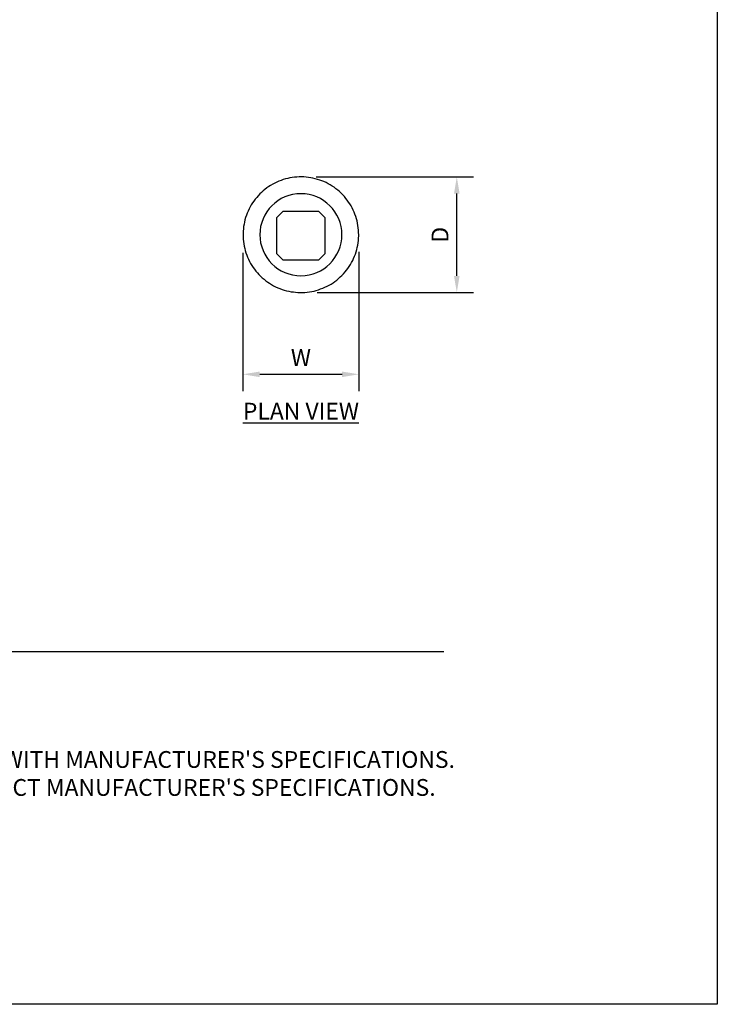
# Model space of a CAD drawing. Units: inches. Extents: x 0 to 204, y 0 to 264.
# Drawn here: x 111 to 204, y 0 to 132 of the extents above; entities that cross this region are included whole.
import ezdxf

# ---------------------------------------------------------------- set-up
doc = ezdxf.new("R2010")
doc.units = ezdxf.units.IN
doc.header["$MEASUREMENT"] = 0
doc.layers.get('0').update_dxf_attribs({"color": 10})
for name, color, linetype in [('A-ANNO-DIMS', 2, 'Continuous'), ('A-ANNO-NOTES', 2, 'Continuous'), ('A-ANNO-TITLE', 4, 'Continuous')]:
    doc.layers.add(name, color=color, linetype=linetype)
doc.styles.add('Arial', font='arial.ttf')
doc.dimstyles.new('ARCH-24', dxfattribs={"dimscale": 24, "dimtxt": 0.09375, "dimasz": 0.09375, "dimexe": 0.09375, "dimexo": 0.09375, "dimgap": 0.046875, "dimtad": 1, "dimdec": 4, "dimzin": 3, "dimdsep": 46, "dimlunit": 4, "dimtxsty": 'Arial', "dimcen": 0, "dimdle": 0.09375, "dimclrd": 256, "dimclre": 256, "dimclrt": 256, "dimadec": 0, "dimazin": 0, "dimtfac": 1, "dimtdec": 4, "dimtmove": 2, "dimatfit": 2, "dimfxl": 1, "dimfrac": 2, "dimtolj": 1, "dimtzin": 0, "dimlwd": -1, "dimlwe": -1, "dimarcsym": 0})

# ---------------------------------------------------------------- blocks, each defined once
blk = doc.blocks.new('*D3')
at = {"layer": 'A-ANNO-DIMS', "transparency": 16777216}
for p, q in [((150.25, 110.93), (171.35, 110.93)), ((169.1, 97.66), (169.1, 108.68)), ((150.39, 95.41), (171.35, 95.41))]:
    blk.add_line(p, q, dxfattribs=at)
for points in [[(168.72, 108.68), (169.47, 108.68), (169.1, 110.93)], [(168.72, 97.66), (169.47, 97.66), (169.1, 95.41)]]:
    blk.add_solid(points, dxfattribs=at)
at = {"layer": 'Defpoints', "color": 0, "transparency": 16777216}
for p in [(148, 110.93), (169.1, 110.93), (148.14, 95.41)]:
    blk.add_point(p, dxfattribs=at)
at = {"layer": 'A-ANNO-DIMS', "transparency": 16777216, "insert": (166.85, 103.17), "char_height": 2.25, "attachment_point": 5, "rotation": 90, "style": 'Arial'}
blk.add_mtext('\\A1;D', dxfattribs=at)
blk = doc.blocks.new('*D4')
at = {"layer": 'A-ANNO-DIMS', "transparency": 16777216}
for p, q in [((140.44, 100.75), (140.44, 82.21)), ((155.97, 100.86), (155.97, 82.21)), ((142.69, 84.46), (153.72, 84.46))]:
    blk.add_line(p, q, dxfattribs=at)
for points in [[(142.69, 84.83), (142.69, 84.08), (140.44, 84.46)], [(153.72, 84.83), (153.72, 84.08), (155.97, 84.46)]]:
    blk.add_solid(points, dxfattribs=at)
at = {"layer": 'Defpoints', "color": 0, "transparency": 16777216}
for p in [(140.44, 103), (155.97, 103.11), (155.97, 84.46)]:
    blk.add_point(p, dxfattribs=at)
at = {"layer": 'A-ANNO-DIMS', "transparency": 16777216, "insert": (148.21, 86.71), "char_height": 2.25, "attachment_point": 5, "style": 'Arial'}
blk.add_mtext('\\A1;W', dxfattribs=at)
blk = doc.blocks.new('TUBA-L-PLN')
for p, q in [((-4.05, 6.61), (-4.31, 6.44)), ((-3.78, 6.77), (-4.05, 6.61)), ((-3.5, 6.91), (-3.78, 6.77)), ((-3.23, 7.05), (-3.5, 6.91)), ((-2.94, 7.17), (-3.23, 7.05)), ((-2.65, 7.28), (-2.94, 7.17)), ((-2.36, 7.38), (-2.65, 7.28)), ((-2.06, 7.47), (-2.36, 7.38)), ((-1.76, 7.55), (-2.06, 7.47)), ((-1.46, 7.61), (-1.76, 7.55)), ((-1.15, 7.66), (-1.46, 7.61)), ((-0.84, 7.7), (-1.15, 7.66)), ((-0.54, 7.73), (-0.84, 7.7)), ((-0.23, 7.75), (-0.54, 7.73)), ((0.08, 7.75), (-0.23, 7.75)), ((0.39, 7.74), (0.08, 7.75)), ((0.7, 7.72), (0.39, 7.74)), ((1.01, 7.68), (0.7, 7.72)), ((1.32, 7.64), (1.01, 7.68)), ((1.62, 7.58), (1.32, 7.64)), ((1.92, 7.51), (1.62, 7.58)), ((2.22, 7.42), (1.92, 7.51)), ((2.52, 7.33), (2.22, 7.42)), ((2.81, 7.22), (2.52, 7.33)), ((3.09, 7.11), (2.81, 7.22)), ((3.38, 6.98), (3.09, 7.11)), ((3.65, 6.84), (3.38, 6.98)), ((3.92, 6.68), (3.65, 6.84)), ((4.19, 6.52), (3.92, 6.68)), ((-5.5, 5.46), (-5.71, 5.23)), ((-5.28, 5.67), (-5.5, 5.46)), ((-5.05, 5.88), (-5.28, 5.67)), ((-4.81, 6.08), (-5.05, 5.88)), ((-4.56, 6.27), (-4.81, 6.08)), ((-4.31, 6.44), (-4.56, 6.27)), ((4.44, 6.35), (4.19, 6.52)), ((4.7, 6.17), (4.44, 6.35)), ((4.94, 5.97), (4.7, 6.17)), ((5.17, 5.77), (4.94, 5.97)), ((5.4, 5.56), (5.17, 5.77)), ((5.62, 5.34), (5.4, 5.56)), ((5.83, 5.11), (5.62, 5.34)), ((-6.64, 4), (-6.8, 3.73)), ((-6.48, 4.26), (-6.64, 4)), ((-6.3, 4.51), (-6.48, 4.26)), ((-6.11, 4.76), (-6.3, 4.51)), ((-5.92, 5), (-6.11, 4.76)), ((-5.71, 5.23), (-5.92, 5)), ((6.03, 4.87), (5.83, 5.11)), ((6.22, 4.63), (6.03, 4.87)), ((6.4, 4.38), (6.22, 4.63)), ((6.57, 4.12), (6.4, 4.38)), ((6.73, 3.85), (6.57, 4.12)), ((-7.19, 2.89), (-7.3, 2.6)), ((-7.07, 3.17), (-7.19, 2.89)), ((-6.94, 3.45), (-7.07, 3.17)), ((-6.8, 3.73), (-6.94, 3.45)), ((-2.4, 3.13), (-3.25, 2.27)), ((2.4, 3.13), (-2.4, 3.13)), ((3.25, 2.27), (2.4, 3.13)), ((6.87, 3.58), (6.73, 3.85)), ((7.01, 3.3), (6.87, 3.58)), ((7.14, 3.02), (7.01, 3.3)), ((7.25, 2.73), (7.14, 3.02)), ((7.36, 2.44), (7.25, 2.73)), ((-7.62, 1.4), (-7.67, 1.09)), ((-7.56, 1.7), (-7.62, 1.4)), ((-7.49, 2), (-7.56, 1.7)), ((-7.4, 2.3), (-7.49, 2)), ((-7.3, 2.6), (-7.4, 2.3)), ((-3.25, 2.27), (-3.25, -2.52)), ((3.25, -2.52), (3.25, 2.27)), ((7.45, 2.14), (7.36, 2.44)), ((7.53, 1.84), (7.45, 2.14)), ((7.6, 1.54), (7.53, 1.84)), ((7.65, 1.23), (7.6, 1.54)), ((-7.74, 0.48), (-7.75, 0.17)), ((-7.75, 0.17), (-7.75, 0)), ((-7.75, 0), (-7.74, -0.31)), ((-7.71, 0.79), (-7.74, 0.48)), ((-7.67, 1.09), (-7.71, 0.79)), ((7.69, 0.93), (7.65, 1.23)), ((7.73, 0.62), (7.69, 0.93)), ((7.74, 0.31), (7.73, 0.62)), ((7.75, 0), (7.74, 0.31)), ((-7.74, -0.31), (-7.73, -0.62)), ((-7.73, -0.62), (-7.69, -0.93)), ((-7.69, -0.93), (-7.65, -1.23)), ((-7.65, -1.23), (-7.6, -1.54)), ((7.62, -1.4), (7.67, -1.09)), ((7.67, -1.09), (7.71, -0.79)), ((7.71, -0.79), (7.74, -0.48)), ((7.74, -0.48), (7.75, -0.17)), ((7.75, -0.17), (7.75, 0)), ((-7.6, -1.54), (-7.53, -1.84)), ((-7.53, -1.84), (-7.45, -2.14)), ((-7.45, -2.14), (-7.36, -2.44)), ((-7.36, -2.44), (-7.25, -2.73)), ((-3.25, -2.52), (-2.4, -3.37)), ((2.4, -3.37), (3.25, -2.52)), ((7.19, -2.89), (7.3, -2.6)), ((7.3, -2.6), (7.4, -2.3)), ((7.4, -2.3), (7.49, -2)), ((7.49, -2), (7.56, -1.7)), ((7.56, -1.7), (7.62, -1.4)), ((-7.25, -2.73), (-7.14, -3.02)), ((-7.14, -3.02), (-7.01, -3.3)), ((-7.01, -3.3), (-6.87, -3.58)), ((-6.87, -3.58), (-6.73, -3.85)), ((-6.73, -3.85), (-6.57, -4.12)), ((-2.4, -3.37), (2.4, -3.37)), ((6.64, -4), (6.8, -3.73)), ((6.8, -3.73), (6.94, -3.45)), ((6.94, -3.45), (7.07, -3.17)), ((7.07, -3.17), (7.19, -2.89)), ((-6.57, -4.12), (-6.4, -4.38)), ((-6.4, -4.38), (-6.22, -4.63)), ((-6.22, -4.63), (-6.03, -4.87)), ((-6.03, -4.87), (-5.83, -5.11)), ((-5.83, -5.11), (-5.62, -5.34)), ((5.5, -5.46), (5.71, -5.23)), ((5.71, -5.23), (5.92, -5)), ((5.92, -5), (6.11, -4.76)), ((6.11, -4.76), (6.3, -4.51)), ((6.3, -4.51), (6.48, -4.26)), ((6.48, -4.26), (6.64, -4)), ((-5.62, -5.34), (-5.4, -5.56)), ((-5.4, -5.56), (-5.17, -5.77)), ((-5.17, -5.77), (-4.94, -5.97)), ((-4.94, -5.97), (-4.7, -6.17)), ((-4.7, -6.17), (-4.44, -6.35)), ((-4.44, -6.35), (-4.19, -6.52)), ((-4.19, -6.52), (-3.92, -6.68)), ((4.05, -6.61), (4.31, -6.44)), ((4.31, -6.44), (4.56, -6.27)), ((4.56, -6.27), (4.81, -6.08)), ((4.81, -6.08), (5.05, -5.88)), ((5.05, -5.88), (5.28, -5.67)), ((5.28, -5.67), (5.5, -5.46)), ((-3.92, -6.68), (-3.65, -6.84)), ((-3.65, -6.84), (-3.38, -6.98)), ((-3.38, -6.98), (-3.09, -7.11)), ((-3.09, -7.11), (-2.81, -7.22)), ((-2.81, -7.22), (-2.52, -7.33)), ((-2.52, -7.33), (-2.22, -7.42)), ((-2.22, -7.42), (-1.92, -7.51)), ((-1.92, -7.51), (-1.62, -7.58)), ((-1.62, -7.58), (-1.32, -7.64)), ((-1.32, -7.64), (-1.01, -7.68)), ((-1.01, -7.68), (-0.7, -7.72)), ((-0.7, -7.72), (-0.39, -7.74)), ((-0.39, -7.74), (-0.08, -7.75)), ((-0.08, -7.75), (0.23, -7.75)), ((0.23, -7.75), (0.54, -7.73)), ((0.54, -7.73), (0.84, -7.7)), ((0.84, -7.7), (1.15, -7.66)), ((1.15, -7.66), (1.46, -7.61)), ((1.46, -7.61), (1.76, -7.55)), ((1.76, -7.55), (2.06, -7.47)), ((2.06, -7.47), (2.36, -7.38)), ((2.36, -7.38), (2.65, -7.28)), ((2.65, -7.28), (2.94, -7.17)), ((2.94, -7.17), (3.23, -7.05)), ((3.23, -7.05), (3.5, -6.91)), ((3.5, -6.91), (3.78, -6.77)), ((3.78, -6.77), (4.05, -6.61))]:
    blk.add_line(p, q)
for start, end in [(360, 180), (180, 360)]:
    blk.add_arc((0, 0), 5.5, start, end)

msp = doc.modelspace()

# ---------------------------------------------------------------- linework, layer by layer
at = {"layer": 'A-ANNO-TITLE'}
msp.add_line((24, 47.30404), (167.36685, 47.30404), dxfattribs=at)
at = {"layer": 'Defpoints'}
msp.add_lwpolyline([(0, 0), (0, 264), (204, 264), (204, 0)], close=True, dxfattribs=at)

# ---------------------------------------------------------------- block references
msp.add_blockref('TUBA-L-PLN', (148.20763, 103.17621))

# ---------------------------------------------------------------- texts
at = {"layer": 'A-ANNO-NOTES', "char_height": 2.25, "style": 'Arial'}
for s, insert, width, attachment_point in [('{\\LPLAN VIEW}', (148.21652, 80.64333), 30.2182692, 2), ("{\\LNOTES}: \\P\\pi-6.75,l6.75,t4.5,6.75;1.^IINSTALLATION TO BE COMPLETED IN ACCORDANCE WITH MANUFACTURER'S SPECIFICATIONS. \\P2.^IALL DIMENSIONS ARE CONSIDERED TRUE AND REFLECT MANUFACTURER'S SPECIFICATIONS. \\P3.^IDO NOT SCALE DRAWING.", (24, 37.69952), 187.3315683, 1)]:
    msp.add_mtext(s, dxfattribs=dict(at, insert=insert, width=width, attachment_point=attachment_point))

# ---------------------------------------------------------------- dimensions: what is measured, and where the dimension line sits
at = {"layer": 'A-ANNO-DIMS'}
dim = msp.add_linear_dim(base=(169.09618, 110.93486), p1=(148.13855, 95.41496), p2=(147.9956, 110.93486), angle=90, text='D', dimstyle='ARCH-24', dxfattribs=at)
dim.commit()
dim.dimension.update_dxf_attribs({"geometry": '*D3', "text_midpoint": (166.84618, 103.17491)})
dim = msp.add_linear_dim(base=(155.97386, 84.45548), p1=(140.43792, 103.00037), p2=(155.97386, 103.11273), text='W', dimstyle='ARCH-24', dxfattribs=at)
dim.commit()
dim.dimension.update_dxf_attribs({"geometry": '*D4', "text_midpoint": (148.20589, 86.70548)})

doc.saveas('drawing.dxf')
